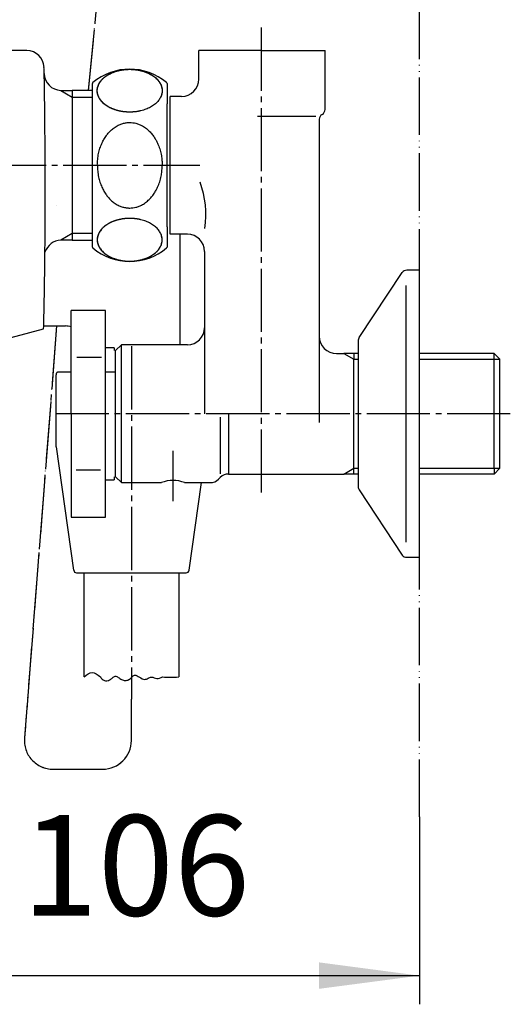
# Model space of a CAD drawing. Units: inches. Extents: x 0 to 1050, y 0 to 1485.
# Drawn here: x 792 to 877, y 216 to 388 of the extents above; entities that cross this region are included whole.
import ezdxf

# ---------------------------------------------------------------- set-up
doc = ezdxf.new("R2010")
doc.units = ezdxf.units.IN
doc.linetypes.add('DASH_CENTER', pattern=[14, 11, -1, 1, -1])
doc.linetypes.add('PHANTOM', pattern=[13, 10, -1, 0, -1, 0, -1])
doc.layers.add('1', color=7, linetype='Continuous')
doc.styles.add('CONVERTER_2', font='txt.shx', dxfattribs={"width": 0.9})
doc.dimstyles.new('ME10_DIM_3', dxfattribs={"dimtxt": 17.5, "dimasz": 17.5, "dimexe": 5, "dimexo": 0, "dimtad": 1, "dimdsep": 46, "dimtxsty": 'CONVERTER_2', "dimsah": 1, "dimcen": 0.09, "dimclrd": 2, "dimclre": 2, "dimclrt": 7, "dimadec": 0, "dimazin": 0, "dimtfac": 1, "dimtdec": 4, "dimtmove": 0, "dimatfit": 3, "dimfxl": 1, "dimtolj": 1, "dimtzin": 0, "dimarcsym": 0})

# ---------------------------------------------------------------- blocks, each defined once
blk = doc.blocks.new('14-9', base_point=(-577.76, -1395.8))
at = {"layer": '1', "color": 7, "linetype": 'Continuous'}
for p, q in [((798.29, 355.5), (798.29, 355.5)), ((798.29, 355.5), (798.29, 355.5)), ((819.79, 331.2), (819.79, 350.5)), ((796, 334.5), (799.79, 334.5))]:
    blk.add_line(p, q, dxfattribs=at)
blk.add_arc((799.79, 331.5), 3, 70.4081, 90, dxfattribs=at)
blk = doc.blocks.new('82-22-DH', base_point=(447.06, 534.2))
at = {"layer": '1', "color": 7, "linetype": 'Continuous'}
for p, q in [((798.21, 313.45), (798.21, 326)), ((798.54, 326.5), (800.79, 326.5)), ((806.8, 326.5), (808.54, 326.5)), ((798.21, 313.45), (801.23, 291.93)), ((821.35, 291.93), (823.5, 307.2)), ((801.73, 291.5), (820.86, 291.5))]:
    blk.add_line(p, q, dxfattribs=at)
for centre, start, end in [((801.73, 292), -172, -90), ((820.86, 292), -90, -8)]:
    blk.add_arc(centre, 0.5, start, end, dxfattribs=at)
blk.add_open_spline([(798.21, 326), (798.21, 326.03), (798.21, 326.1), (798.23, 326.19), (798.26, 326.27), (798.29, 326.33), (798.33, 326.39), (798.37, 326.44), (798.42, 326.48), (798.47, 326.5), (798.51, 326.5), (798.53, 326.5), (798.54, 326.5)], degree=3, knots=[0, 0, 0, 0, 0.1009929, 0.2006332, 0.2733585, 0.346879, 0.4176014, 0.4877365, 0.5438807, 0.5995914, 0.6347755, 0.6702172, 0.6702172, 0.6702172, 0.6702172], dxfattribs=at)
blk = doc.blocks.new('86-2-SB-DH-1_6', base_point=(683.19, -496.07))
at = {"layer": '1', "color": 7, "linetype": 'Continuous'}
for p, q in [((803.04, 273.36), (803.04, 291.5)), ((819.54, 291.5), (819.54, 273.36))]:
    blk.add_line(p, q, dxfattribs=at)
at = {"layer": '1', "color": 2, "linetype": 'Continuous'}
for points, knots in [([(803.04, 273.36), (803.51, 273.74), (804.46, 274.52), (805.41, 273.75), (805.89, 273.36)], [0, 0, 0, 0, 1.611582, 3.243185, 3.243185, 3.243185, 3.243185]), ([(805.89, 273.36), (806.09, 273.09), (806.49, 272.55), (807.47, 272.72), (807.95, 273.18), (808.47, 273.57), (809.06, 273.26), (809.55, 272.87), (810.21, 272.67), (810.9, 272.83), (811.32, 273.29), (811.94, 273.82), (812.75, 273.29), (813.49, 272.79), (814.21, 273.1), (814.89, 273.46), (815.75, 272.88), (816.38, 273.2), (816.69, 273.36)], [0, 0, 0, 0, 0.938661, 1.861883, 2.493595, 3.027458, 3.593782, 4.292642, 4.956192, 5.585152, 6.270906, 6.865216, 7.7726, 8.76845, 9.371565, 9.980765, 10.969261, 11.970477, 11.970477, 11.970477, 11.970477]), ([(816.69, 273.36), (817.16, 273.32), (818.11, 273.24), (819.06, 273.32), (819.54, 273.36)], [0, 0, 0, 0, 1.393634, 2.854125, 2.854125, 2.854125, 2.854125])]:
    blk.add_open_spline(points, degree=3, knots=knots, dxfattribs=at)
blk = doc.blocks.new('S30-87TX', base_point=(-43.78, -477.96))
at = {"color": 4, "linetype": 'PHANTOM'}
blk.add_line((797.64, 257.27), (806.29, 257.27), dxfattribs=at)
for centre, start, end in [((797.64, 262.27), 174.6763, -90), ((806.29, 262.27), -90, 0)]:
    blk.add_arc(centre, 5, start, end, dxfattribs=at)
at = {"layer": '1', "color": 4, "linetype": 'PHANTOM'}
for p, q in [((824, 581.2), (803.76, 375.55)), ((798.25, 334.5), (792.66, 262.73)), ((811.29, 262.27), (811.29, 269.47))]:
    blk.add_line(p, q, dxfattribs=at)
blk.add_blockref('86-2-SB-DH-1_6', (683.19, -496.07))
at = {"layer": '1'}
blk.add_blockref('82-22-DH', (447.06, 534.2), dxfattribs=at)
blk = doc.blocks.new('SK74-0C', base_point=(126.97, 277.75))
at = {"layer": '1', "color": 7, "linetype": 'Continuous'}
for p, q in [((793.07, 382.5), (771, 382.5)), ((799, 375.55), (799, 375.55)), ((799, 375.55), (799, 375.55)), ((799, 375.55), (801, 375.55)), ((804.5, 375.55), (801, 375.55)), ((801, 375.55), (801, 374.39)), ((801, 374.39), (801, 362.5)), ((801, 362.5), (801, 350.61)), ((801, 350.61), (801, 349.45)), ((799, 349.45), (799, 349.45)), ((799, 349.45), (799, 349.45)), ((801, 349.45), (799, 349.45)), ((801, 349.45), (804.5, 349.45)), ((787.35, 331.68), (796, 334)), ((796, 334), (796, 334)), ((796, 334), (796, 334))]:
    blk.add_line(p, q, dxfattribs=at)
at = {"layer": '1', "color": 2, "linetype": 'Continuous'}
for p, q in [((799, 375.55), (799, 375.55)), ((799, 375.55), (801, 374.39)), ((801, 374.39), (804.5, 374.39)), ((801, 350.61), (799, 349.45)), ((804.5, 350.61), (801, 350.61)), ((799, 349.45), (799, 349.45))]:
    blk.add_line(p, q, dxfattribs=at)
at = {"layer": '1', "color": 7, "linetype": 'Continuous'}
for centre, radius, start, end in [((793.07, 379.5), 3, 1.2213, 90), ((-203.71, 358.25), 1000, 1.15963, 1.22129), ((799.09, 378.55), 3, -178.8404, -91.6934), ((-203.71, 358.25), 1000, -0.623, 1.15963), ((799.09, 346.45), 3, 91.6934, 162.0323), ((-203.71, 358.23), 1000, -1.18339, -0.62214), ((-203.7, 358.34), 1000, -1.28087, -1.18954), ((-203.71, 358.25), 1000, -1.38956, -1.27557)]:
    blk.add_arc(centre, radius, start, end, dxfattribs=at)
blk = doc.blocks.new('30-8AK__11', base_point=(-671.55, 72.38))
at = {"layer": '1', "color": 7, "linetype": 'Continuous'}
for p, q in [((800.8, 319.2), (800.8, 337.2)), ((806.8, 337.2), (800.8, 337.2)), ((806.8, 330.7), (806.8, 337.2)), ((806.8, 307.7), (806.8, 330.7)), ((808.3, 330.7), (806.8, 330.7)), ((808.3, 330.7), (808.3, 330.2)), ((806.06, 329), (801.8, 329)), ((800.8, 319.2), (800.8, 301.2)), ((805.91, 309.4), (801.66, 309.4)), ((806.8, 301.2), (806.8, 307.7)), ((806.8, 307.7), (808.3, 307.7)), ((808.3, 308.2), (808.3, 307.7)), ((800.8, 301.2), (806.8, 301.2))]:
    blk.add_line(p, q, dxfattribs=at)
blk = doc.blocks.new('78-3AK__12', base_point=(-690.45, -186.42))
at = {"layer": '1', "color": 7, "linetype": 'Continuous'}
for p, q in [((851.02, 332.47), (858.5, 343.82)), ((861.5, 344.2), (859.28, 344.2)), ((861.5, 294.2), (861.5, 344.2)), ((859.14, 341.57), (859.14, 296.83)), ((850.8, 331.85), (850.8, 306.55)), ((851.02, 305.92), (858.5, 294.57)), ((859.28, 294.2), (861.5, 294.2))]:
    blk.add_line(p, q, dxfattribs=at)
for centre, start, end in [((859.28, 343.2), 90, 141.3402), ((851.8, 331.85), 159.4649, 180), ((851.8, 331.85), 141.3402, 159.4649), ((851.8, 306.55), 180, -159.4649), ((851.8, 306.55), -159.4649, -141.3402), ((859.28, 295.2), -141.3402, -90)]:
    blk.add_arc(centre, 1, start, end, dxfattribs=at)
blk = doc.blocks.new('03-7A-70K', base_point=(-913.1, 127.67))
at = {"layer": '1', "color": 7, "linetype": 'Continuous'}
for p, q in [((823.04, 377.5), (823.04, 382.5)), ((834.04, 382.5), (823.04, 382.5)), ((834.04, 382.5), (845.04, 382.5)), ((845.04, 372.23), (845.04, 382.5)), ((818.04, 362.5), (818.04, 374.5)), ((820.04, 374.5), (818.04, 374.5)), ((833.25, 371.04), (843.46, 371.04)), ((844.04, 370.5), (844.04, 317.7)), ((818.04, 350.5), (818.04, 362.5)), ((821.04, 350.5), (818.04, 350.5)), ((824.04, 347.5), (824.04, 319.2)), ((808.54, 330.2), (809.54, 331.2)), ((821.04, 331.2), (809.54, 331.2)), ((809.54, 307.2), (809.54, 331.2)), ((808.54, 319.2), (808.54, 330.2)), ((847.04, 329.7), (848.31, 329.7)), ((850.04, 329.7), (848.31, 329.7)), ((850.04, 329.7), (850.04, 328.7)), ((850.84, 329.7), (850.04, 329.7)), ((874.54, 329.7), (861.54, 329.7)), ((874.54, 328.7), (874.54, 329.7)), ((874.54, 329.7), (875.54, 328.7)), ((850.04, 309.7), (850.04, 328.7)), ((874.54, 309.7), (874.54, 328.7)), ((875.54, 309.7), (875.54, 328.7)), ((808.54, 308.2), (808.54, 319.2)), ((828.2, 319.2), (828.2, 308.7)), ((826.74, 318.59), (826.74, 308.76)), ((850.04, 308.7), (850.04, 309.7)), ((874.54, 309.7), (874.54, 308.7)), ((874.54, 308.7), (875.54, 309.7)), ((809.54, 307.2), (808.54, 308.2)), ((809.54, 307.2), (816.54, 307.2)), ((820.54, 307.2), (825.04, 307.2)), ((826.46, 307.78), (826.78, 308.11)), ((828.2, 308.7), (848.31, 308.7)), ((850.04, 308.7), (848.31, 308.7)), ((850.84, 308.7), (850.04, 308.7)), ((874.54, 308.7), (861.54, 308.7))]:
    blk.add_line(p, q, dxfattribs=at)
at = {"layer": '1', "color": 2, "linetype": 'Continuous'}
for p, q in [((848.31, 329.7), (850.04, 328.7)), ((850.04, 328.7), (850.84, 328.7)), ((861.54, 328.7), (875.54, 328.7)), ((848.31, 308.7), (850.04, 309.7)), ((850.04, 309.7), (850.84, 309.7)), ((861.54, 309.7), (875.54, 309.7))]:
    blk.add_line(p, q, dxfattribs=at)
at = {"layer": '1', "color": 2, "linetype": 'DASH_CENTER'}
blk.add_line((818.54, 312.73), (818.54, 303.95), dxfattribs=at)
at = {"layer": '1', "color": 7, "linetype": 'Continuous'}
for centre, radius, start, end in [((820.04, 377.5), 3, -90, 0), ((845.04, 370.5), 1, 120, 180), ((844.04, 372.23), 1, -60, 0), ((807.74, 353.88), 16.53, -8.2573, 20.1027), ((821.04, 347.5), 3, 0, 90), ((821.04, 334.2), 3, -90, 0), ((847.04, 332.7), 3, 180, -90), ((818.54, 302.06), 5.52, 68.7384, 111.2616), ((825.04, 309.2), 2, -90, -45), ((828.2, 306.7), 2, 90, 135)]:
    blk.add_arc(centre, radius, start, end, dxfattribs=at)
blk = doc.blocks.new('U3-7AF-70__13', base_point=(-765.55, 419.09))
for name, p in [('03-7A-70K', (-913.1, 127.67)), ('78-3AK__12', (-690.45, -186.42))]:
    blk.add_blockref(name, p)
at = {"layer": '1'}
blk.add_blockref('30-8AK__11', (-671.55, 72.38), dxfattribs=at)
blk = doc.blocks.new('32-3', base_point=(205.55, 199.76))
at = {"color": 7, "linetype": 'Continuous'}
for points in [[(805.35, 362.5), (805.37, 362.84), (805.41, 363.53), (805.54, 364.52), (805.79, 365.46), (806.11, 366.28), (806.49, 367.02), (806.9, 367.65), (807.35, 368.21), (807.85, 368.71), (808.45, 369.18), (809.11, 369.54), (809.77, 369.79), (810.29, 369.9), (810.7, 369.95), (811.08, 369.96), (811.55, 369.93), (812.1, 369.82), (812.67, 369.64), (813.29, 369.34), (813.93, 368.9), (814.53, 368.34), (815.03, 367.75), (815.42, 367.17), (815.73, 366.6), (816.03, 365.94), (816.32, 365.14), (816.53, 364.22), (816.63, 363.34), (816.65, 362.78), (816.67, 362.5)], [(805.35, 362.5), (805.37, 362.16), (805.41, 361.47), (805.54, 360.48), (805.79, 359.54), (806.11, 358.72), (806.49, 357.98), (806.9, 357.35), (807.35, 356.79), (807.85, 356.29), (808.45, 355.82), (809.11, 355.46), (809.77, 355.21), (810.29, 355.1), (810.7, 355.05), (811.08, 355.04), (811.55, 355.07), (812.1, 355.18), (812.67, 355.36), (813.29, 355.66), (813.93, 356.1), (814.53, 356.66), (815.03, 357.25), (815.42, 357.83), (815.73, 358.4), (816.03, 359.06), (816.32, 359.86), (816.53, 360.78), (816.63, 361.66), (816.65, 362.22), (816.67, 362.5)]]:
    blk.add_open_spline(points, degree=3, knots=[0, 0, 0, 0, 1.034362, 2.064478, 2.996561, 3.93116, 4.713221, 5.493982, 6.169698, 6.845974, 7.64094, 8.435512, 9.088506, 9.740425, 10.037378, 10.334315, 10.879258, 11.424703, 12.03669, 12.648921, 13.500214, 14.352622, 15.09352, 15.833432, 16.429779, 17.026945, 18.011378, 18.993319, 19.832634, 20.674447, 20.674447, 20.674447, 20.674447], dxfattribs=at)
at = {"layer": '1', "color": 7, "linetype": 'Continuous'}
for p, q in [((804.5, 362.5), (804.5, 376.76)), ((817.5, 376.76), (817.5, 373.2)), ((817.5, 362.5), (817.5, 373.2)), ((804.5, 348.24), (804.5, 362.5)), ((817.5, 351.8), (817.5, 362.5)), ((817.5, 351.8), (817.5, 348.24))]:
    blk.add_line(p, q, dxfattribs=at)
for centre, radius, start, end in [((811, 369.25), 10, 49.9948, 130.0052), ((804.7, 376.76), 0.2, 130.0052, -180), ((817.3, 376.76), 0.2, 0, 49.9948), ((804.7, 348.24), 0.2, 180, -130.0052), ((811, 355.75), 10, -130.0052, -49.9948), ((817.3, 348.24), 0.2, -49.9948, 0)]:
    blk.add_arc(centre, radius, start, end, dxfattribs=at)
for points, knots in [([(812.9, 371.98), (812.86, 371.97), (812.79, 371.96), (812.68, 371.93), (812.57, 371.91), (812.44, 371.89), (812.29, 371.86), (812.16, 371.84), (812.05, 371.83), (811.97, 371.82), (811.89, 371.81), (811.78, 371.8), (811.65, 371.79), (811.48, 371.78), (811.32, 371.77), (811.18, 371.77), (811.07, 371.76), (810.99, 371.76), (810.91, 371.76), (810.8, 371.77), (810.66, 371.77), (810.5, 371.78), (810.34, 371.79), (810.2, 371.8), (810.09, 371.81), (810.01, 371.82), (809.93, 371.83), (809.82, 371.84), (809.69, 371.86), (809.53, 371.89), (809.37, 371.92), (809.24, 371.95), (809.14, 371.97), (809.06, 371.99), (808.98, 372.01), (808.88, 372.03), (808.76, 372.07), (808.61, 372.11), (808.46, 372.16), (808.34, 372.2), (808.24, 372.23), (808.17, 372.26), (808.1, 372.29), (808.01, 372.32), (807.89, 372.37), (807.75, 372.43), (807.62, 372.5), (807.51, 372.55), (807.42, 372.6), (807.36, 372.63), (807.3, 372.67), (807.22, 372.71), (807.12, 372.77), (807, 372.85), (806.88, 372.93), (806.79, 372.99), (806.72, 373.05), (806.66, 373.09), (806.61, 373.13), (806.54, 373.19), (806.46, 373.26), (806.36, 373.35), (806.27, 373.43), (806.2, 373.51), (806.14, 373.57), (806.09, 373.62), (806.05, 373.67), (806, 373.73), (805.94, 373.81), (805.87, 373.91), (805.8, 374.01), (805.75, 374.09), (805.7, 374.16), (805.68, 374.21), (805.65, 374.26), (805.61, 374.33), (805.57, 374.41), (805.53, 374.52), (805.49, 374.63), (805.46, 374.71), (805.43, 374.79), (805.42, 374.84), (805.41, 374.89), (805.39, 374.96), (805.37, 375.05), (805.35, 375.16), (805.34, 375.27), (805.34, 375.36), (805.33, 375.44), (805.33, 375.49), (805.33, 375.54), (805.34, 375.62), (805.34, 375.71), (805.35, 375.82), (805.37, 375.93), (805.39, 376.02), (805.41, 376.09), (805.42, 376.14), (805.43, 376.19), (805.46, 376.27), (805.49, 376.36), (805.53, 376.46), (805.57, 376.57), (805.61, 376.65), (805.65, 376.72), (805.68, 376.77), (805.7, 376.82), (805.75, 376.89), (805.8, 376.97), (805.87, 377.07), (805.94, 377.17), (806, 377.25), (806.05, 377.31), (806.09, 377.36), (806.14, 377.41), (806.2, 377.47), (806.27, 377.55), (806.36, 377.64), (806.46, 377.72), (806.54, 377.8), (806.61, 377.85), (806.66, 377.89), (806.72, 377.93), (806.79, 377.99), (806.88, 378.06), (807, 378.13), (807.12, 378.21), (807.22, 378.27), (807.3, 378.31), (807.36, 378.35), (807.42, 378.38), (807.51, 378.43), (807.62, 378.49), (807.75, 378.55), (807.89, 378.61), (808.01, 378.66), (808.1, 378.69), (808.17, 378.72), (808.24, 378.75), (808.34, 378.78), (808.46, 378.82), (808.61, 378.87), (808.76, 378.91), (808.88, 378.95), (808.98, 378.97), (809.06, 378.99), (809.14, 379.01), (809.24, 379.04), (809.37, 379.06), (809.53, 379.09), (809.69, 379.12), (809.82, 379.14), (809.93, 379.15), (810.01, 379.16), (810.09, 379.17), (810.2, 379.18), (810.34, 379.19), (810.5, 379.2), (810.66, 379.21), (810.8, 379.22), (810.91, 379.22), (810.99, 379.22), (811.07, 379.22), (811.18, 379.22), (811.32, 379.21), (811.48, 379.2), (811.65, 379.19), (811.78, 379.18), (811.89, 379.17), (811.97, 379.16), (812.05, 379.15), (812.16, 379.14), (812.29, 379.12), (812.45, 379.09), (812.61, 379.06), (812.74, 379.04), (812.85, 379.01), (812.92, 378.99), (813, 378.97), (813.1, 378.95), (813.23, 378.91), (813.38, 378.87), (813.52, 378.82), (813.65, 378.78), (813.74, 378.75), (813.82, 378.72), (813.89, 378.69), (813.98, 378.66), (814.09, 378.61), (814.23, 378.55), (814.36, 378.49), (814.47, 378.43), (814.56, 378.38), (814.63, 378.35), (814.69, 378.31), (814.77, 378.27), (814.87, 378.21), (814.99, 378.13), (815.1, 378.06), (815.19, 377.99), (815.27, 377.93), (815.32, 377.89), (815.37, 377.85), (815.44, 377.8), (815.52, 377.72), (815.62, 377.64), (815.71, 377.55), (815.79, 377.47), (815.85, 377.41), (815.89, 377.36), (815.93, 377.31), (815.98, 377.25), (816.04, 377.17), (816.12, 377.07), (816.18, 376.97), (816.24, 376.89), (816.28, 376.82), (816.31, 376.77), (816.33, 376.72), (816.37, 376.65), (816.41, 376.57), (816.46, 376.46), (816.5, 376.36), (816.53, 376.27), (816.55, 376.19), (816.56, 376.14), (816.58, 376.09), (816.59, 376.02), (816.61, 375.93), (816.63, 375.82), (816.64, 375.71), (816.65, 375.62), (816.65, 375.54), (816.65, 375.49), (816.65, 375.44), (816.65, 375.36), (816.64, 375.27), (816.63, 375.2), (816.63, 375.16)], [0, 0, 0, 0, 0.113939, 0.227879, 0.341918, 0.455957, 0.618759, 0.78156, 0.860803, 0.940044, 1.023476, 1.106908, 1.269695, 1.432485, 1.596675, 1.760862, 1.842898, 1.924933, 2.006968, 2.089004, 2.253191, 2.417381, 2.580172, 2.742958, 2.826391, 2.909823, 2.989064, 3.068306, 3.231106, 3.393909, 3.552612, 3.711311, 3.794643, 3.877973, 3.953226, 4.02848, 4.187206, 4.345937, 4.498173, 4.650405, 4.732133, 4.81386, 4.884241, 4.954623, 5.106901, 5.259183, 5.403103, 5.547017, 5.62573, 5.704442, 5.769505, 5.834569, 5.978554, 6.122543, 6.25707, 6.391589, 6.46607, 6.540549, 6.600424, 6.660301, 6.79492, 6.929545, 7.054636, 7.179716, 7.249062, 7.318406, 7.373937, 7.429469, 7.554679, 7.679896, 7.796774, 7.913639, 7.977426, 8.041212, 8.094022, 8.146835, 8.263836, 8.380849, 8.492084, 8.603304, 8.661809, 8.720311, 8.772676, 8.825044, 8.936357, 9.047685, 9.156935, 9.266169, 9.320575, 9.37498, 9.429384, 9.483791, 9.593024, 9.702275, 9.813603, 9.924916, 9.977283, 10.029648, 10.088151, 10.146656, 10.257875, 10.369111, 10.486123, 10.603125, 10.655937, 10.708748, 10.772533, 10.836321, 10.953185, 11.070063, 11.195281, 11.32049, 11.376023, 11.431553, 11.500897, 11.570243, 11.695324, 11.820414, 11.95504, 12.089659, 12.149536, 12.209411, 12.28389, 12.358371, 12.492889, 12.627416, 12.771406, 12.91539, 12.980454, 13.045517, 13.124229, 13.202943, 13.346856, 13.490776, 13.643058, 13.795336, 13.865718, 13.936099, 14.017826, 14.099555, 14.251786, 14.404023, 14.562753, 14.72148, 14.796733, 14.871986, 14.955317, 15.038649, 15.197347, 15.35605, 15.518854, 15.681653, 15.760895, 15.840137, 15.923569, 16.007001, 16.169788, 16.332578, 16.496768, 16.660955, 16.742991, 16.825026, 16.907061, 16.989097, 17.153284, 17.317474, 17.480265, 17.643051, 17.726484, 17.809916, 17.889157, 17.968399, 18.131199, 18.294002, 18.452705, 18.611404, 18.694736, 18.778066, 18.853319, 18.928573, 19.087299, 19.24603, 19.398266, 19.550498, 19.632226, 19.713953, 19.784334, 19.854716, 20.006994, 20.159276, 20.303196, 20.44711, 20.525823, 20.604535, 20.669598, 20.734663, 20.878647, 21.022636, 21.157163, 21.291682, 21.366163, 21.440642, 21.500517, 21.560394, 21.695013, 21.829638, 21.954729, 22.079809, 22.149155, 22.218499, 22.27403, 22.329562, 22.454772, 22.579989, 22.696867, 22.813732, 22.877519, 22.941305, 22.994115, 23.046928, 23.163929, 23.280942, 23.392177, 23.503397, 23.561902, 23.620404, 23.672769, 23.725137, 23.83645, 23.947778, 24.057028, 24.166262, 24.220669, 24.275073, 24.329475, 24.383884, 24.493132, 24.602369, 24.602369, 24.602369, 24.602369]), ([(816.65, 375.49), (816.65, 375.6), (816.64, 375.82), (816.57, 376.14), (816.46, 376.46), (816.31, 376.77), (816.12, 377.07), (815.89, 377.36), (815.63, 377.64), (815.33, 377.9), (814.99, 378.13), (814.63, 378.35), (814.24, 378.55), (813.82, 378.73), (813.39, 378.87), (812.93, 379), (812.46, 379.1), (811.98, 379.17), (811.49, 379.21), (811, 379.22), (810.51, 379.21), (810.02, 379.17), (809.54, 379.1), (809.07, 379), (808.61, 378.87), (808.18, 378.73), (807.76, 378.55), (807.37, 378.35), (807.01, 378.13), (806.67, 377.9), (806.37, 377.64), (806.11, 377.36), (805.88, 377.07), (805.69, 376.77), (805.54, 376.46), (805.43, 376.14), (805.36, 375.82), (805.34, 375.49), (805.36, 375.16), (805.43, 374.84), (805.54, 374.52), (805.69, 374.21), (805.88, 373.91), (806.11, 373.62), (806.37, 373.34), (806.67, 373.08), (807.01, 372.85), (807.37, 372.63), (807.76, 372.43), (808.18, 372.26), (808.61, 372.11), (809.07, 371.98), (809.54, 371.89), (810.02, 371.81), (810.51, 371.77), (811, 371.76), (811.49, 371.77), (811.98, 371.81), (812.46, 371.89), (812.93, 371.98), (813.39, 372.11), (813.82, 372.26), (814.24, 372.43), (814.63, 372.63), (814.99, 372.85), (815.33, 373.08), (815.63, 373.34), (815.89, 373.62), (816.12, 373.91), (816.31, 374.21), (816.46, 374.52), (816.57, 374.84), (816.64, 375.16), (816.65, 375.38), (816.65, 375.49)], [0, 0, 0, 0, 0.327104, 0.654247, 0.993504, 1.332838, 1.69388, 2.054986, 2.443474, 2.832005, 3.24953, 3.667083, 4.111764, 4.556463, 5.023727, 5.491002, 5.974349, 6.457703, 6.949395, 7.441089, 7.932783, 8.424475, 8.907829, 9.391176, 9.858451, 10.325715, 10.770414, 11.215095, 11.632648, 12.050173, 12.438704, 12.827192, 13.188298, 13.54934, 13.888674, 14.227931, 14.555074, 14.882178, 15.209282, 15.536425, 15.875682, 16.215016, 16.576058, 16.937165, 17.325652, 17.714183, 18.131708, 18.549262, 18.993942, 19.438641, 19.905905, 20.37318, 20.856527, 21.339881, 21.831573, 22.323267, 22.814961, 23.306653, 23.790007, 24.273354, 24.740629, 25.207893, 25.652592, 26.097273, 26.514826, 26.932351, 27.320882, 27.70937, 28.070476, 28.431518, 28.770852, 29.110109, 29.437252, 29.764356, 29.764356, 29.764356, 29.764356]), ([(816.63, 375.16), (816.63, 375.16), (816.63, 375.14), (816.62, 375.12), (816.62, 375.1), (816.62, 375.08), (816.61, 375.06), (816.61, 375.04), (816.61, 375.02), (816.6, 375), (816.6, 374.98), (816.59, 374.96), (816.59, 374.94), (816.58, 374.92), (816.58, 374.9), (816.57, 374.88), (816.57, 374.86), (816.57, 374.85), (816.56, 374.84), (816.56, 374.83), (816.56, 374.82), (816.55, 374.8), (816.55, 374.78), (816.54, 374.76), (816.53, 374.74), (816.53, 374.72), (816.52, 374.7), (816.52, 374.68), (816.51, 374.66), (816.5, 374.64), (816.49, 374.62), (816.49, 374.6), (816.48, 374.58), (816.47, 374.56), (816.46, 374.54), (816.46, 374.53), (816.45, 374.52), (816.45, 374.51), (816.45, 374.51), (816.45, 374.5), (816.45, 374.5)], [0, 0, 0, 0, 0.0209464, 0.0418929, 0.0628, 0.0837071, 0.1045801, 0.1254532, 0.1462976, 0.167142, 0.1879631, 0.2087843, 0.2295875, 0.2503907, 0.2711815, 0.2919723, 0.3096816, 0.3273907, 0.3304653, 0.3335398, 0.3543219, 0.3751041, 0.39589, 0.4166759, 0.4374711, 0.4582663, 0.4790762, 0.499886, 0.5207159, 0.5415459, 0.5624013, 0.5832566, 0.6041429, 0.6250291, 0.6459516, 0.666874, 0.6727843, 0.6786946, 0.6846022, 0.6905097, 0.6905097, 0.6905097, 0.6905097]), ([(812.9, 353.02), (812.86, 353.03), (812.79, 353.04), (812.68, 353.07), (812.57, 353.09), (812.44, 353.11), (812.29, 353.14), (812.16, 353.16), (812.05, 353.17), (811.97, 353.18), (811.89, 353.19), (811.78, 353.2), (811.65, 353.21), (811.48, 353.22), (811.32, 353.23), (811.18, 353.23), (811.07, 353.24), (810.99, 353.24), (810.91, 353.24), (810.8, 353.23), (810.66, 353.23), (810.5, 353.22), (810.34, 353.21), (810.2, 353.2), (810.09, 353.19), (810.01, 353.18), (809.93, 353.17), (809.82, 353.16), (809.69, 353.14), (809.53, 353.11), (809.37, 353.08), (809.24, 353.05), (809.14, 353.03), (809.06, 353.01), (808.98, 352.99), (808.88, 352.97), (808.76, 352.93), (808.61, 352.89), (808.46, 352.84), (808.34, 352.8), (808.24, 352.77), (808.17, 352.74), (808.1, 352.71), (808.01, 352.68), (807.89, 352.63), (807.75, 352.57), (807.62, 352.5), (807.51, 352.45), (807.42, 352.4), (807.36, 352.37), (807.3, 352.33), (807.22, 352.29), (807.12, 352.23), (807, 352.15), (806.88, 352.07), (806.79, 352.01), (806.72, 351.95), (806.66, 351.91), (806.61, 351.87), (806.54, 351.81), (806.46, 351.74), (806.36, 351.65), (806.27, 351.57), (806.2, 351.49), (806.14, 351.43), (806.09, 351.38), (806.05, 351.33), (806, 351.27), (805.94, 351.19), (805.87, 351.09), (805.8, 350.99), (805.75, 350.91), (805.7, 350.84), (805.68, 350.79), (805.65, 350.74), (805.61, 350.67), (805.57, 350.59), (805.53, 350.48), (805.49, 350.37), (805.46, 350.29), (805.43, 350.21), (805.42, 350.16), (805.41, 350.11), (805.39, 350.04), (805.37, 349.95), (805.35, 349.84), (805.34, 349.73), (805.34, 349.64), (805.33, 349.56), (805.33, 349.51), (805.33, 349.46), (805.34, 349.38), (805.34, 349.29), (805.35, 349.18), (805.37, 349.07), (805.39, 348.98), (805.41, 348.91), (805.42, 348.86), (805.43, 348.81), (805.46, 348.73), (805.49, 348.64), (805.53, 348.54), (805.57, 348.43), (805.61, 348.35), (805.65, 348.28), (805.68, 348.23), (805.7, 348.18), (805.75, 348.11), (805.8, 348.03), (805.87, 347.93), (805.94, 347.83), (806, 347.75), (806.05, 347.69), (806.09, 347.64), (806.14, 347.59), (806.2, 347.53), (806.27, 347.45), (806.36, 347.36), (806.46, 347.28), (806.54, 347.2), (806.61, 347.15), (806.66, 347.11), (806.72, 347.07), (806.79, 347.01), (806.88, 346.94), (807, 346.87), (807.12, 346.79), (807.22, 346.73), (807.3, 346.69), (807.36, 346.65), (807.42, 346.62), (807.51, 346.57), (807.62, 346.51), (807.75, 346.45), (807.89, 346.39), (808.01, 346.34), (808.1, 346.31), (808.17, 346.28), (808.24, 346.25), (808.34, 346.22), (808.46, 346.18), (808.61, 346.13), (808.76, 346.09), (808.88, 346.05), (808.98, 346.03), (809.06, 346.01), (809.14, 345.99), (809.24, 345.96), (809.37, 345.94), (809.53, 345.91), (809.69, 345.88), (809.82, 345.86), (809.93, 345.85), (810.01, 345.84), (810.09, 345.83), (810.2, 345.82), (810.34, 345.81), (810.5, 345.8), (810.66, 345.79), (810.8, 345.78), (810.91, 345.78), (810.99, 345.78), (811.07, 345.78), (811.18, 345.78), (811.32, 345.79), (811.48, 345.8), (811.65, 345.81), (811.78, 345.82), (811.89, 345.83), (811.97, 345.84), (812.05, 345.85), (812.16, 345.86), (812.29, 345.88), (812.45, 345.91), (812.61, 345.94), (812.74, 345.96), (812.85, 345.99), (812.92, 346.01), (813, 346.03), (813.1, 346.05), (813.23, 346.09), (813.38, 346.13), (813.52, 346.18), (813.65, 346.22), (813.74, 346.25), (813.82, 346.28), (813.89, 346.31), (813.98, 346.34), (814.09, 346.39), (814.23, 346.45), (814.36, 346.51), (814.47, 346.57), (814.56, 346.62), (814.63, 346.65), (814.69, 346.69), (814.77, 346.73), (814.87, 346.79), (814.99, 346.87), (815.1, 346.94), (815.19, 347.01), (815.27, 347.07), (815.32, 347.11), (815.37, 347.15), (815.44, 347.2), (815.52, 347.28), (815.62, 347.36), (815.71, 347.45), (815.79, 347.53), (815.85, 347.59), (815.89, 347.64), (815.93, 347.69), (815.98, 347.75), (816.04, 347.83), (816.12, 347.93), (816.18, 348.03), (816.24, 348.11), (816.28, 348.18), (816.31, 348.23), (816.33, 348.28), (816.37, 348.35), (816.41, 348.43), (816.46, 348.54), (816.5, 348.64), (816.53, 348.73), (816.55, 348.81), (816.56, 348.86), (816.58, 348.91), (816.59, 348.98), (816.61, 349.07), (816.63, 349.18), (816.64, 349.29), (816.65, 349.38), (816.65, 349.46), (816.65, 349.51), (816.65, 349.56), (816.65, 349.64), (816.64, 349.73), (816.63, 349.8), (816.63, 349.84)], [0, 0, 0, 0, 0.113939, 0.227879, 0.341918, 0.455957, 0.618759, 0.78156, 0.860803, 0.940044, 1.023476, 1.106908, 1.269695, 1.432485, 1.596675, 1.760862, 1.842898, 1.924933, 2.006968, 2.089004, 2.253191, 2.417381, 2.580172, 2.742958, 2.826391, 2.909823, 2.989064, 3.068306, 3.231106, 3.393909, 3.552612, 3.711311, 3.794643, 3.877973, 3.953226, 4.02848, 4.187206, 4.345937, 4.498173, 4.650405, 4.732133, 4.81386, 4.884241, 4.954623, 5.106901, 5.259183, 5.403103, 5.547017, 5.62573, 5.704442, 5.769505, 5.834569, 5.978554, 6.122543, 6.25707, 6.391589, 6.46607, 6.540549, 6.600424, 6.660301, 6.79492, 6.929545, 7.054636, 7.179716, 7.249062, 7.318406, 7.373937, 7.429469, 7.554679, 7.679896, 7.796774, 7.913639, 7.977426, 8.041212, 8.094022, 8.146835, 8.263836, 8.380849, 8.492084, 8.603304, 8.661809, 8.720311, 8.772676, 8.825044, 8.936357, 9.047685, 9.156935, 9.266169, 9.320575, 9.37498, 9.429384, 9.483791, 9.593024, 9.702275, 9.813603, 9.924916, 9.977283, 10.029648, 10.088151, 10.146656, 10.257875, 10.369111, 10.486123, 10.603125, 10.655937, 10.708748, 10.772533, 10.836321, 10.953185, 11.070063, 11.195281, 11.32049, 11.376023, 11.431553, 11.500897, 11.570243, 11.695324, 11.820414, 11.95504, 12.089659, 12.149536, 12.209411, 12.28389, 12.358371, 12.492889, 12.627416, 12.771406, 12.91539, 12.980454, 13.045517, 13.124229, 13.202943, 13.346856, 13.490776, 13.643058, 13.795336, 13.865718, 13.936099, 14.017826, 14.099555, 14.251786, 14.404023, 14.562753, 14.72148, 14.796733, 14.871986, 14.955317, 15.038649, 15.197347, 15.35605, 15.518854, 15.681653, 15.760895, 15.840137, 15.923569, 16.007001, 16.169788, 16.332578, 16.496768, 16.660955, 16.742991, 16.825026, 16.907061, 16.989097, 17.153284, 17.317474, 17.480265, 17.643051, 17.726484, 17.809916, 17.889157, 17.968399, 18.131199, 18.294002, 18.452705, 18.611404, 18.694736, 18.778066, 18.853319, 18.928573, 19.087299, 19.24603, 19.398266, 19.550498, 19.632226, 19.713953, 19.784334, 19.854716, 20.006994, 20.159276, 20.303196, 20.44711, 20.525823, 20.604535, 20.669598, 20.734663, 20.878647, 21.022636, 21.157163, 21.291682, 21.366163, 21.440642, 21.500517, 21.560394, 21.695013, 21.829638, 21.954729, 22.079809, 22.149155, 22.218499, 22.27403, 22.329562, 22.454772, 22.579989, 22.696867, 22.813732, 22.877519, 22.941305, 22.994115, 23.046928, 23.163929, 23.280942, 23.392177, 23.503397, 23.561902, 23.620404, 23.672769, 23.725137, 23.83645, 23.947778, 24.057028, 24.166262, 24.220669, 24.275073, 24.329475, 24.383884, 24.493132, 24.602369, 24.602369, 24.602369, 24.602369]), ([(816.65, 349.51), (816.65, 349.4), (816.64, 349.18), (816.57, 348.86), (816.46, 348.54), (816.31, 348.23), (816.12, 347.93), (815.89, 347.64), (815.63, 347.36), (815.33, 347.1), (814.99, 346.87), (814.63, 346.65), (814.24, 346.45), (813.82, 346.27), (813.39, 346.13), (812.93, 346), (812.46, 345.9), (811.98, 345.83), (811.49, 345.79), (811, 345.78), (810.51, 345.79), (810.02, 345.83), (809.54, 345.9), (809.07, 346), (808.61, 346.13), (808.18, 346.27), (807.76, 346.45), (807.37, 346.65), (807.01, 346.87), (806.67, 347.1), (806.37, 347.36), (806.11, 347.64), (805.88, 347.93), (805.69, 348.23), (805.54, 348.54), (805.43, 348.86), (805.36, 349.18), (805.34, 349.51), (805.36, 349.84), (805.43, 350.16), (805.54, 350.48), (805.69, 350.79), (805.88, 351.09), (806.11, 351.38), (806.37, 351.66), (806.67, 351.92), (807.01, 352.15), (807.37, 352.37), (807.76, 352.57), (808.18, 352.74), (808.61, 352.89), (809.07, 353.02), (809.54, 353.11), (810.02, 353.19), (810.51, 353.23), (811, 353.24), (811.49, 353.23), (811.98, 353.19), (812.46, 353.11), (812.93, 353.02), (813.39, 352.89), (813.82, 352.74), (814.24, 352.57), (814.63, 352.37), (814.99, 352.15), (815.33, 351.92), (815.63, 351.66), (815.89, 351.38), (816.12, 351.09), (816.31, 350.79), (816.46, 350.48), (816.57, 350.16), (816.64, 349.84), (816.65, 349.62), (816.65, 349.51)], [0, 0, 0, 0, 0.327104, 0.654247, 0.993504, 1.332838, 1.69388, 2.054986, 2.443474, 2.832005, 3.24953, 3.667083, 4.111764, 4.556463, 5.023727, 5.491002, 5.974349, 6.457703, 6.949395, 7.441089, 7.932783, 8.424475, 8.907829, 9.391176, 9.858451, 10.325715, 10.770414, 11.215095, 11.632648, 12.050173, 12.438704, 12.827192, 13.188298, 13.54934, 13.888674, 14.227931, 14.555074, 14.882178, 15.209282, 15.536425, 15.875682, 16.215016, 16.576058, 16.937165, 17.325652, 17.714183, 18.131708, 18.549262, 18.993942, 19.438641, 19.905905, 20.37318, 20.856527, 21.339881, 21.831573, 22.323267, 22.814961, 23.306653, 23.790007, 24.273354, 24.740629, 25.207893, 25.652592, 26.097273, 26.514826, 26.932351, 27.320882, 27.70937, 28.070476, 28.431518, 28.770852, 29.110109, 29.437252, 29.764356, 29.764356, 29.764356, 29.764356]), ([(816.63, 349.84), (816.63, 349.84), (816.63, 349.86), (816.62, 349.88), (816.62, 349.9), (816.62, 349.92), (816.61, 349.94), (816.61, 349.96), (816.61, 349.98), (816.6, 350), (816.6, 350.02), (816.59, 350.04), (816.59, 350.06), (816.58, 350.08), (816.58, 350.1), (816.57, 350.12), (816.57, 350.14), (816.57, 350.15), (816.56, 350.16), (816.56, 350.17), (816.56, 350.18), (816.55, 350.2), (816.55, 350.22), (816.54, 350.24), (816.53, 350.26), (816.53, 350.28), (816.52, 350.3), (816.52, 350.32), (816.51, 350.34), (816.5, 350.36), (816.49, 350.38), (816.49, 350.4), (816.48, 350.42), (816.47, 350.44), (816.46, 350.46), (816.46, 350.47), (816.45, 350.48), (816.45, 350.49), (816.45, 350.49), (816.45, 350.5), (816.45, 350.5)], [0, 0, 0, 0, 0.0209464, 0.0418929, 0.0628, 0.0837071, 0.1045801, 0.1254532, 0.1462976, 0.167142, 0.1879631, 0.2087843, 0.2295875, 0.2503907, 0.2711815, 0.2919723, 0.3096816, 0.3273907, 0.3304653, 0.3335398, 0.3543219, 0.3751041, 0.39589, 0.4166759, 0.4374711, 0.4582663, 0.4790762, 0.499886, 0.5207159, 0.5415459, 0.5624013, 0.5832566, 0.6041429, 0.6250291, 0.6459516, 0.666874, 0.6727843, 0.6786946, 0.6846022, 0.6905097, 0.6905097, 0.6905097, 0.6905097])]:
    blk.add_open_spline(points, degree=3, knots=knots, dxfattribs=at)
blk = doc.blocks.new('*D354')
at = {"color": 2, "linetype": 'Continuous'}
for p, q in [((757, 279), (757, 216.31)), ((861.5, 248.99), (861.5, 216.31)), ((757, 221.31), (861.5, 221.31))]:
    blk.add_line(p, q, dxfattribs=at)
at = {"color": 2}
for points in [[(774.5, 223.62), (774.5, 219.01), (757, 221.31)], [(844, 219.01), (844, 223.62), (861.5, 221.31)]]:
    blk.add_solid(points, dxfattribs=at)
at = {"color": 7, "insert": (792.2, 226.31), "char_height": 17.5, "attachment_point": 7, "rotation": 0.0001, "line_spacing_factor": 0.60024, "style": 'CONVERTER_2'}
blk.add_mtext('106', dxfattribs=at)

msp = doc.modelspace()

# ---------------------------------------------------------------- linework, layer by layer
at = {"color": 2, "linetype": 'DASH_CENTER'}
for p, q in [((833.9, 386.475), (833.9, 304.475)), ((877.344, 319.199), (798.209, 319.199)), ((797.641, 257.271), (806.294, 257.271))]:
    msp.add_line(p, q, dxfattribs=at)
for centre, start, end in [((797.641, 262.271), 174.67633, -90), ((806.294, 262.271), -90, 0)]:
    msp.add_arc(centre, 5, start, end, dxfattribs=at)
at = {"layer": '1', "color": 2, "linetype": 'PHANTOM'}
msp.add_line((861.5, 248.985), (861.5, 950.92), dxfattribs=at)
at = {"layer": '1', "color": 2, "linetype": 'DASH_CENTER'}
for p, q in [((824, 581.197), (803.764, 375.55)), ((743.412, 362.5), (823.238, 362.5)), ((798.251, 334.5), (792.662, 262.735)), ((811.294, 330.967), (811.294, 269.474)), ((811.294, 262.271), (811.294, 269.474))]:
    msp.add_line(p, q, dxfattribs=at)

# ---------------------------------------------------------------- block references
for name, p in [('U3-7AF-70__13', (-765.545, 419.094)), ('32-3', (205.553, 199.761)), ('SK74-0C', (126.965, 277.748))]:
    msp.add_blockref(name, p)
at = {"layer": '1'}
for name, p in [('14-9', (-577.765, -1395.795)), ('S30-87TX', (-43.781, -477.956))]:
    msp.add_blockref(name, p, dxfattribs=at)

# ---------------------------------------------------------------- dimensions: what is measured, and where the dimension line sits
dim = msp.add_linear_dim(base=(757, 221.314), p1=(861.5, 248.985), p2=(757, 279), text='106', dimstyle='ME10_DIM_3')
dim.commit()
dim.dimension.update_dxf_attribs({"geometry": '*D354', "text_midpoint": (810.573, 235.064), "text_rotation": 0.00014})

doc.saveas('drawing.dxf')
